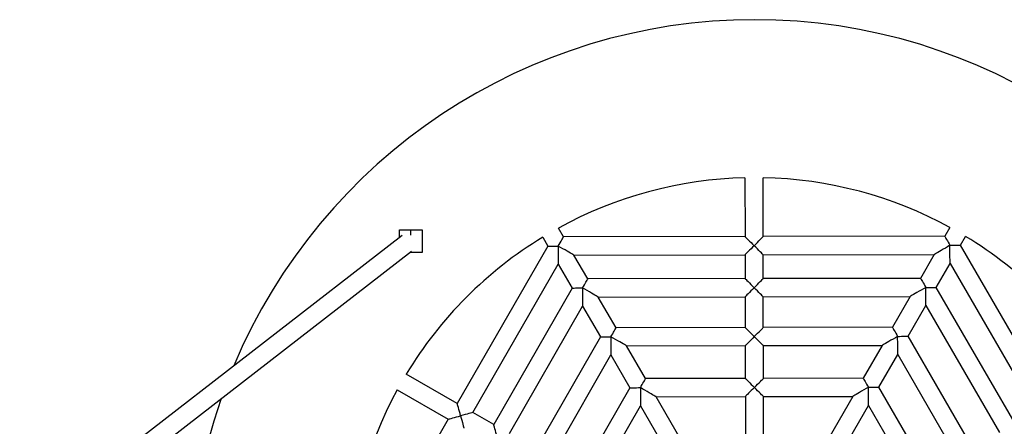
# Model space of a CAD drawing. Units: millimetres. Extents: x 18401 to 23301, y 26175 to 32875.
# Drawn here: x 20201 to 21072, y 29665 to 30025 of the extents above; entities that cross this region are included whole.
import ezdxf

# ---------------------------------------------------------------- set-up
doc = ezdxf.new("R2010")
doc.units = ezdxf.units.MM
doc.header["$LTSCALE"] = 200

msp = doc.modelspace()

# ---------------------------------------------------------------- linework, layer by layer
at = {"color": 7, "linetype": 'Continuous', "lineweight": 25}
for p, q in [((20842.54, 29884.9), (20842.63, 29832.8)), ((20858.63, 29832.83), (20858.54, 29884.92)), ((20537.01, 29832.07), (20537.01, 29838.86)), ((20537.01, 29838.86), (20547.01, 29838.86)), ((20547.01, 29838.86), (20557.01, 29838.86)), ((20557.01, 29838.86), (20557.01, 29818.86)), ((20681.98, 29832.52), (20677.44, 29840.35)), ((21023.79, 29840.95), (21019.28, 29833.11)), ((20539.35, 29833.89), (20200.9, 29571.85)), ((20663.6, 29832.32), (20668.14, 29824.49)), ((20842.63, 29832.8), (20681.98, 29832.52)), ((21019.28, 29833.11), (20858.63, 29832.83)), ((21033.15, 29825.13), (21037.67, 29832.98)), ((20210.81, 29559.29), (20547.63, 29820.06)), ((20547.01, 29818.86), (20546.08, 29818.86)), ((20557.01, 29818.86), (20547.01, 29818.86)), ((20668.14, 29824.49), (20588.05, 29685.23)), ((20858.66, 29816.83), (21010.07, 29817.09)), ((21010.07, 29817.09), (20997.89, 29795.91)), ((21113.72, 29686.14), (21033.15, 29825.13)), ((20601.92, 29677.25), (20677.4, 29808.51)), ((20677.4, 29808.51), (20689.66, 29787.37)), ((20691.25, 29816.53), (20842.66, 29816.8)), ((20703.5, 29795.4), (20691.25, 29816.53)), ((20842.66, 29816.8), (20842.7, 29795.64)), ((20858.7, 29795.67), (20858.66, 29816.83)), ((21011.76, 29787.93), (21023.94, 29809.12)), ((21023.94, 29809.12), (21099.88, 29678.12)), ((20842.7, 29795.64), (20703.5, 29795.4)), ((20997.89, 29795.91), (20858.7, 29795.67)), ((20689.66, 29787.37), (20620.27, 29666.7)), ((21081.57, 29667.51), (21011.76, 29787.93)), ((20712.76, 29779.41), (20842.72, 29779.64)), ((20728.55, 29752.18), (20712.76, 29779.41)), ((20842.72, 29779.64), (20842.77, 29752.38)), ((20858.72, 29779.67), (20988.68, 29779.89)), ((20858.77, 29752.41), (20858.72, 29779.67)), ((20988.68, 29779.89), (20973, 29752.61)), ((20634.14, 29658.73), (20698.92, 29771.39)), ((20698.92, 29771.39), (20714.71, 29744.16)), ((20986.87, 29744.64), (21002.55, 29771.92)), ((21002.55, 29771.92), (21067.73, 29659.48)), ((20842.77, 29752.38), (20728.55, 29752.18)), ((20973, 29752.61), (20858.77, 29752.41)), ((20714.71, 29744.16), (20657.77, 29645.14)), ((21044.15, 29645.81), (20986.87, 29744.64)), ((20737.81, 29736.2), (20842.8, 29736.38)), ((20754.61, 29707.23), (20737.81, 29736.2)), ((20842.8, 29736.38), (20842.85, 29707.38)), ((20858.8, 29736.41), (20963.79, 29736.6)), ((20858.85, 29707.41), (20858.8, 29736.41)), ((20963.79, 29736.6), (20947.09, 29707.56)), ((20671.64, 29637.16), (20723.97, 29728.18)), ((20723.97, 29728.18), (20740.77, 29699.2)), ((20960.96, 29699.59), (20977.66, 29728.62)), ((20977.66, 29728.62), (21030.31, 29637.79)), ((20588.05, 29685.23), (20542.89, 29711.2)), ((20842.85, 29707.38), (20754.61, 29707.23)), ((20947.09, 29707.56), (20858.85, 29707.41)), ((20534.92, 29697.33), (20580.08, 29671.36)), ((20740.77, 29699.2), (20696.78, 29622.71)), ((21005.22, 29623.24), (20960.96, 29699.59)), ((20763.87, 29691.24), (20842.88, 29691.38)), ((20784.93, 29654.91), (20763.87, 29691.24)), ((20842.88, 29691.38), (20842.94, 29655.01)), ((20858.88, 29691.41), (20937.88, 29691.55)), ((20858.94, 29655.04), (20858.88, 29691.41)), ((20937.88, 29691.55), (20916.95, 29655.14)), ((20710.65, 29614.73), (20750.03, 29683.22)), ((20750.03, 29683.22), (20771.09, 29646.89)), ((20930.82, 29647.17), (20951.75, 29683.57)), ((20951.75, 29683.57), (20991.37, 29615.22)), ((20580.08, 29671.36), (20500, 29532.09)), ((20620.27, 29666.7), (20601.92, 29677.25))]:
    msp.add_line(p, q, dxfattribs=at)
at = {"color": 1, "linetype": 'Continuous', "lineweight": 25}
for p, q in [((20547.01, 29834.18), (20547.01, 29838.86)), ((20547.01, 29818.86), (20547.01, 29819.58))]:
    msp.add_line(p, q, dxfattribs=at)
at = {"color": 7, "linetype": 'Continuous', "lineweight": 25, "flags": 128}
for points in [[(20677.37, 29824.51), (20678.22, 29825.98), (20679.04, 29827.4), (20679.8, 29828.73), (20680.48, 29829.91), (20681.05, 29830.9), (20681.5, 29831.68), (20681.8, 29832.21), (20681.96, 29832.48), (20681.98, 29832.52)], [(20842.63, 29832.8), (20842.75, 29832.68), (20843.11, 29832.32), (20843.7, 29831.73), (20844.51, 29830.93), (20845.49, 29829.95), (20846.64, 29828.81), (20847.9, 29827.54), (20849.25, 29826.2), (20850.65, 29824.81)], [(20850.65, 29824.81), (20852.11, 29826.29), (20853.53, 29827.71), (20854.85, 29829.03), (20856.03, 29830.21), (20857.02, 29831.21), (20857.79, 29831.99), (20858.33, 29832.52), (20858.6, 29832.79), (20858.63, 29832.83)], [(21019.28, 29833.11), (21019.35, 29832.99), (21019.56, 29832.63), (21019.9, 29832.04), (21020.37, 29831.24), (21020.94, 29830.25), (21021.6, 29829.11), (21022.33, 29827.85), (21023.11, 29826.5), (21023.92, 29825.12)], [(20668.14, 29824.49), (20668.18, 29824.49), (20668.49, 29824.49), (20669.11, 29824.5), (20670, 29824.5), (20671.15, 29824.5), (20672.51, 29824.5), (20674.04, 29824.5), (20675.68, 29824.51), (20677.37, 29824.51)], [(20691.25, 29816.53), (20691.21, 29816.56), (20690.9, 29816.73), (20690.29, 29817.09), (20689.39, 29817.6), (20688.22, 29818.27), (20686.81, 29819.09), (20685.19, 29820.02), (20683.39, 29821.05), (20681.46, 29822.16), (20679.44, 29823.32), (20677.37, 29824.51)], [(20677.37, 29824.51), (20677.38, 29822.13), (20677.38, 29819.79), (20677.39, 29817.57), (20677.39, 29815.5), (20677.39, 29813.63), (20677.4, 29812), (20677.4, 29810.65), (20677.4, 29809.62), (20677.4, 29808.91), (20677.4, 29808.56), (20677.4, 29808.51)], [(20850.65, 29824.81), (20849.26, 29823.42), (20847.91, 29822.07), (20846.65, 29820.81), (20845.51, 29819.66), (20844.53, 29818.67), (20843.73, 29817.87), (20843.14, 29817.28), (20842.78, 29816.92), (20842.66, 29816.8)], [(20858.66, 29816.83), (20858.62, 29816.86), (20858.35, 29817.13), (20857.82, 29817.66), (20857.04, 29818.44), (20856.04, 29819.43), (20854.86, 29820.61), (20853.54, 29821.93), (20852.12, 29823.35), (20850.65, 29824.81)], [(21023.92, 29825.12), (21021.85, 29823.92), (21019.84, 29822.75), (21017.91, 29821.63), (21016.12, 29820.6), (21014.5, 29819.66), (21013.09, 29818.84), (21011.93, 29818.17), (21011.03, 29817.65), (21010.42, 29817.29), (21010.11, 29817.11), (21010.07, 29817.09)], [(21023.92, 29825.12), (21025.61, 29825.12), (21027.25, 29825.12), (21028.78, 29825.12), (21030.14, 29825.13), (21031.29, 29825.13), (21032.18, 29825.13), (21032.8, 29825.13), (21033.11, 29825.13), (21033.15, 29825.13)], [(21023.94, 29809.12), (21023.94, 29809.16), (21023.94, 29809.52), (21023.94, 29810.22), (21023.94, 29811.26), (21023.94, 29812.61), (21023.93, 29814.23), (21023.93, 29816.1), (21023.93, 29818.17), (21023.92, 29820.4), (21023.92, 29822.73), (21023.92, 29825.12)], [(20698.89, 29787.39), (20699.69, 29788.78), (20700.47, 29790.13), (20701.2, 29791.39), (20701.85, 29792.54), (20702.42, 29793.52), (20702.88, 29794.32), (20703.22, 29794.91), (20703.43, 29795.27), (20703.5, 29795.4)], [(20842.7, 29795.64), (20842.73, 29795.6), (20843, 29795.33), (20843.54, 29794.8), (20844.31, 29794.03), (20845.31, 29793.03), (20846.49, 29791.86), (20847.82, 29790.54), (20849.24, 29789.12), (20850.71, 29787.65)], [(20850.71, 29787.65), (20852.18, 29789.13), (20853.59, 29790.55), (20854.91, 29791.87), (20856.09, 29793.05), (20857.08, 29794.05), (20857.86, 29794.83), (20858.39, 29795.36), (20858.66, 29795.63), (20858.7, 29795.67)], [(20997.89, 29795.91), (20997.96, 29795.79), (20998.17, 29795.43), (20998.51, 29794.84), (20998.98, 29794.04), (20999.55, 29793.05), (21000.21, 29791.91), (21000.94, 29790.65), (21001.72, 29789.31), (21002.53, 29787.92)], [(20689.66, 29787.37), (20689.7, 29787.37), (20690.01, 29787.37), (20690.62, 29787.37), (20691.52, 29787.37), (20692.67, 29787.38), (20694.03, 29787.38), (20695.56, 29787.38), (20697.2, 29787.38), (20698.89, 29787.39)], [(20698.89, 29787.39), (20698.9, 29785), (20698.9, 29782.67), (20698.91, 29780.45), (20698.91, 29778.37), (20698.91, 29776.51), (20698.92, 29774.88), (20698.92, 29773.53), (20698.92, 29772.49), (20698.92, 29771.79), (20698.92, 29771.43), (20698.92, 29771.39)], [(20712.76, 29779.41), (20712.73, 29779.43), (20712.42, 29779.61), (20711.81, 29779.96), (20710.91, 29780.48), (20709.74, 29781.15), (20708.33, 29781.96), (20706.71, 29782.89), (20704.91, 29783.93), (20702.98, 29785.04), (20700.96, 29786.2), (20698.89, 29787.39)], [(20850.71, 29787.65), (20849.24, 29786.18), (20847.83, 29784.76), (20846.51, 29783.43), (20845.33, 29782.25), (20844.34, 29781.26), (20843.56, 29780.48), (20843.03, 29779.94), (20842.76, 29779.67), (20842.72, 29779.64)], [(20858.72, 29779.67), (20858.69, 29779.7), (20858.42, 29779.97), (20857.88, 29780.5), (20857.11, 29781.28), (20856.11, 29782.27), (20854.93, 29783.45), (20853.6, 29784.77), (20852.18, 29786.19), (20850.71, 29787.65)], [(21002.53, 29787.92), (21000.46, 29786.72), (20998.45, 29785.55), (20996.52, 29784.44), (20994.73, 29783.4), (20993.11, 29782.46), (20991.7, 29781.64), (20990.54, 29780.97), (20989.64, 29780.45), (20989.03, 29780.09), (20988.72, 29779.92), (20988.68, 29779.89)], [(21002.53, 29787.92), (21004.22, 29787.92), (21005.86, 29787.92), (21007.39, 29787.93), (21008.75, 29787.93), (21009.9, 29787.93), (21010.8, 29787.93), (21011.41, 29787.93), (21011.72, 29787.93), (21011.76, 29787.93)], [(21002.55, 29771.92), (21002.55, 29771.96), (21002.55, 29772.32), (21002.55, 29773.02), (21002.55, 29774.06), (21002.55, 29775.41), (21002.54, 29777.04), (21002.54, 29778.9), (21002.54, 29780.98), (21002.53, 29783.2), (21002.53, 29785.53), (21002.53, 29787.92)], [(20723.94, 29744.18), (20724.74, 29745.57), (20725.52, 29746.92), (20726.25, 29748.18), (20726.9, 29749.32), (20727.47, 29750.31), (20727.93, 29751.11), (20728.27, 29751.7), (20728.48, 29752.06), (20728.55, 29752.18)], [(20842.77, 29752.38), (20842.89, 29752.26), (20843.25, 29751.9), (20843.85, 29751.31), (20844.65, 29750.52), (20845.63, 29749.53), (20846.78, 29748.39), (20848.04, 29747.13), (20849.39, 29745.78), (20850.79, 29744.4)], [(20850.79, 29744.4), (20852.25, 29745.87), (20853.67, 29747.29), (20854.99, 29748.62), (20856.17, 29749.8), (20857.16, 29750.79), (20857.93, 29751.57), (20858.47, 29752.11), (20858.74, 29752.38), (20858.77, 29752.41)], [(20973, 29752.61), (20973.07, 29752.49), (20973.27, 29752.13), (20973.62, 29751.54), (20974.08, 29750.74), (20974.65, 29749.76), (20975.31, 29748.62), (20976.04, 29747.35), (20976.82, 29746.01), (20977.63, 29744.62)], [(20714.71, 29744.16), (20714.85, 29744.16), (20715.26, 29744.16), (20715.94, 29744.16), (20716.87, 29744.16), (20718, 29744.17), (20719.32, 29744.17), (20720.78, 29744.17), (20722.34, 29744.17), (20723.94, 29744.18)], [(20737.81, 29736.2), (20737.77, 29736.22), (20737.47, 29736.4), (20736.85, 29736.75), (20735.95, 29737.27), (20734.79, 29737.94), (20733.38, 29738.75), (20731.76, 29739.68), (20729.96, 29740.72), (20728.03, 29741.83), (20726.01, 29742.99), (20723.94, 29744.18)], [(20723.94, 29744.18), (20723.95, 29741.79), (20723.95, 29739.46), (20723.95, 29737.23), (20723.96, 29735.16), (20723.96, 29733.29), (20723.96, 29731.67), (20723.97, 29730.32), (20723.97, 29729.28), (20723.97, 29728.58), (20723.97, 29728.22), (20723.97, 29728.18)], [(20850.79, 29744.4), (20849.4, 29743.01), (20848.05, 29741.66), (20846.79, 29740.39), (20845.65, 29739.25), (20844.67, 29738.26), (20843.87, 29737.46), (20843.28, 29736.87), (20842.92, 29736.51), (20842.8, 29736.38)], [(20858.8, 29736.41), (20858.77, 29736.45), (20858.49, 29736.72), (20857.96, 29737.25), (20857.18, 29738.02), (20856.18, 29739.02), (20855, 29740.19), (20853.68, 29741.51), (20852.26, 29742.93), (20850.79, 29744.4)], [(20977.63, 29744.62), (20975.57, 29743.42), (20973.55, 29742.25), (20971.62, 29741.14), (20969.83, 29740.1), (20968.21, 29739.16), (20966.81, 29738.35), (20965.64, 29737.67), (20964.74, 29737.15), (20964.13, 29736.8), (20963.82, 29736.62), (20963.79, 29736.6)], [(20977.63, 29744.62), (20979.33, 29744.62), (20980.97, 29744.63), (20982.49, 29744.63), (20983.85, 29744.63), (20985, 29744.63), (20985.9, 29744.63), (20986.51, 29744.63), (20986.83, 29744.64), (20986.87, 29744.64)], [(20977.66, 29728.62), (20977.66, 29728.66), (20977.66, 29729.02), (20977.65, 29729.73), (20977.65, 29730.76), (20977.65, 29732.11), (20977.65, 29733.74), (20977.64, 29735.61), (20977.64, 29737.68), (20977.64, 29739.9), (20977.63, 29742.23), (20977.63, 29744.62)], [(20750, 29699.22), (20750.8, 29700.61), (20751.58, 29701.96), (20752.31, 29703.22), (20752.96, 29704.37), (20753.53, 29705.35), (20753.99, 29706.15), (20754.33, 29706.74), (20754.54, 29707.1), (20754.61, 29707.23)], [(20842.85, 29707.38), (20842.97, 29707.26), (20843.33, 29706.9), (20843.92, 29706.31), (20844.72, 29705.51), (20845.71, 29704.53), (20846.86, 29703.39), (20848.12, 29702.13), (20849.47, 29700.78), (20850.86, 29699.39)], [(20850.86, 29699.39), (20852.33, 29700.87), (20853.75, 29702.29), (20855.07, 29703.61), (20856.24, 29704.79), (20857.24, 29705.79), (20858.01, 29706.57), (20858.55, 29707.1), (20858.82, 29707.37), (20858.85, 29707.41)], [(20947.09, 29707.56), (20947.16, 29707.44), (20947.37, 29707.08), (20947.71, 29706.49), (20948.18, 29705.69), (20948.75, 29704.71), (20949.41, 29703.57), (20950.14, 29702.3), (20950.92, 29700.96), (20951.72, 29699.57)], [(20740.77, 29699.2), (20740.81, 29699.2), (20741.12, 29699.2), (20741.73, 29699.2), (20742.63, 29699.21), (20743.78, 29699.21), (20745.14, 29699.21), (20746.67, 29699.21), (20748.31, 29699.22), (20750, 29699.22)], [(20750, 29699.22), (20750.01, 29696.83), (20750.01, 29694.5), (20750.02, 29692.28), (20750.02, 29690.21), (20750.02, 29688.34), (20750.03, 29686.71), (20750.03, 29685.36), (20750.03, 29684.32), (20750.03, 29683.62), (20750.03, 29683.26), (20750.03, 29683.22)], [(20763.87, 29691.24), (20763.84, 29691.26), (20763.53, 29691.44), (20762.92, 29691.79), (20762.02, 29692.31), (20760.85, 29692.98), (20759.44, 29693.79), (20757.82, 29694.73), (20756.02, 29695.76), (20754.09, 29696.87), (20752.07, 29698.03), (20750, 29699.22)], [(20850.86, 29699.39), (20849.48, 29698), (20848.13, 29696.65), (20846.87, 29695.39), (20845.73, 29694.24), (20844.75, 29693.26), (20843.95, 29692.45), (20843.36, 29691.86), (20843, 29691.5), (20842.88, 29691.38)], [(20858.88, 29691.41), (20858.84, 29691.44), (20858.57, 29691.71), (20858.04, 29692.25), (20857.26, 29693.02), (20856.26, 29694.01), (20855.08, 29695.19), (20853.76, 29696.51), (20852.34, 29697.93), (20850.86, 29699.39)], [(20951.72, 29699.57), (20949.66, 29698.37), (20947.64, 29697.21), (20945.72, 29696.09), (20943.93, 29695.05), (20942.31, 29694.11), (20940.9, 29693.3), (20939.74, 29692.62), (20938.84, 29692.1), (20938.23, 29691.75), (20937.92, 29691.57), (20937.88, 29691.55)], [(20951.72, 29699.57), (20953.42, 29699.57), (20955.06, 29699.58), (20956.59, 29699.58), (20957.95, 29699.58), (20959.1, 29699.58), (20959.99, 29699.58), (20960.61, 29699.59), (20960.92, 29699.59), (20960.96, 29699.59)], [(20951.75, 29683.57), (20951.75, 29683.62), (20951.75, 29683.97), (20951.75, 29684.68), (20951.75, 29685.71), (20951.75, 29687.06), (20951.74, 29688.69), (20951.74, 29690.56), (20951.74, 29692.63), (20951.73, 29694.85), (20951.73, 29697.19), (20951.72, 29699.57)], [(20591, 29674.3), (20590.46, 29676.31), (20589.94, 29678.25), (20589.45, 29680.05), (20589.02, 29681.66), (20588.65, 29683.02), (20588.36, 29684.08), (20588.17, 29684.81), (20588.07, 29685.18), (20588.05, 29685.23)], [(20580.08, 29671.36), (20580.24, 29671.4), (20580.74, 29671.53), (20581.54, 29671.75), (20582.63, 29672.04), (20583.98, 29672.41), (20585.54, 29672.83), (20587.27, 29673.29), (20589.1, 29673.79), (20591, 29674.3)], [(20601.92, 29677.25), (20601.88, 29677.24), (20601.51, 29677.14), (20600.78, 29676.94), (20599.72, 29676.65), (20598.36, 29676.29), (20596.75, 29675.85), (20594.95, 29675.37), (20593.01, 29674.84), (20591, 29674.3)], [(20591, 29674.3), (20591.54, 29672.3), (20592.07, 29670.36), (20592.55, 29668.55), (20592.99, 29666.94), (20593.35, 29665.59), (20593.64, 29664.52), (20593.84, 29663.8), (20593.94, 29663.43), (20593.95, 29663.38)], [(20623.22, 29655.78), (20622.7, 29657.68), (20622.21, 29659.51), (20621.74, 29661.24), (20621.32, 29662.8), (20620.96, 29664.15), (20620.66, 29665.24), (20620.45, 29666.04), (20620.31, 29666.54), (20620.27, 29666.7)]]:
    msp.add_lwpolyline(points, dxfattribs=at)
at = {"color": 7, "linetype": 'Continuous', "lineweight": 25}
for radius, start, end in [(500, 22.79716, 157.20284), (360.3, 91.37228, 118.82772), (360.3, 61.37228, 88.82772), (360.3, 121.37228, 148.82772), (360.3, 31.37228, 58.82772), (360.3, 151.37228, 178.82772), (500, 160.74031, 199.25969)]:
    msp.add_arc((20851.17, 29524.7), radius, start, end, dxfattribs=at)

doc.saveas('drawing.dxf')
